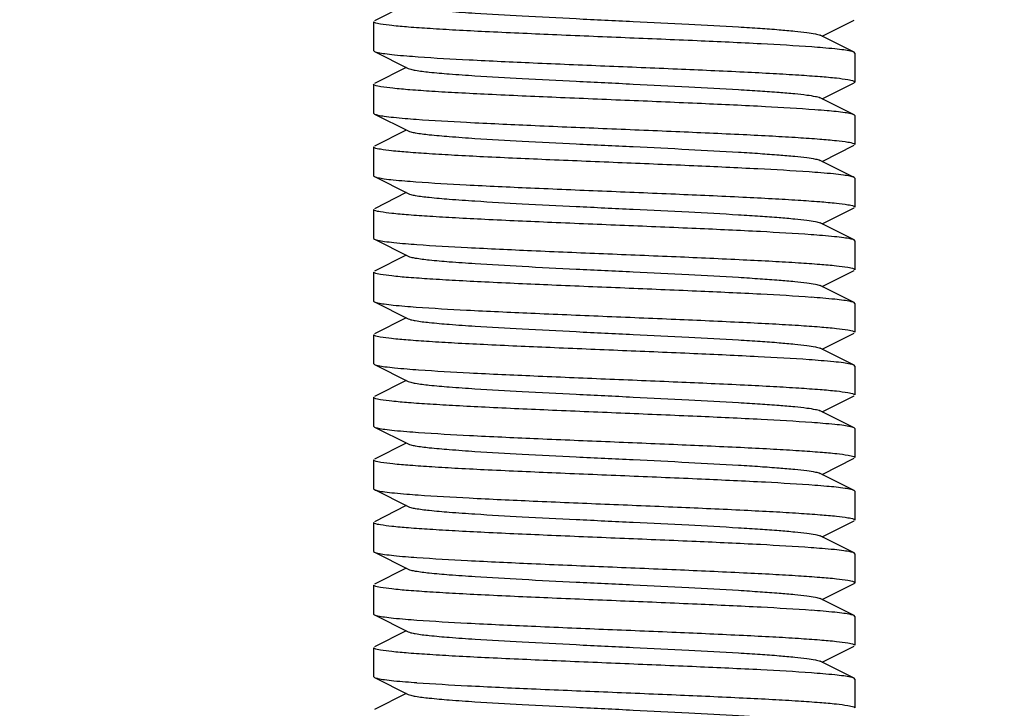
# Model space of a CAD drawing. Units: millimetres. Extents: x -5 to 3905, y -5 to 5405.
# Drawn here: x 2959 to 2980, y 3458 to 3473 of the extents above; entities that cross this region are included whole.
import ezdxf

# ---------------------------------------------------------------- set-up
doc = ezdxf.new("R2010")
doc.units = ezdxf.units.MM
doc.styles.add('ARIAL', font='arial.ttf')
doc.dimstyles.new('Diseño_PlanosFabricacion', dxfattribs={"dimtxt": 40, "dimasz": 45, "dimexe": 10, "dimexo": 10, "dimgap": 10, "dimtad": 1, "dimtih": 1, "dimtoh": 1, "dimdec": 0, "dimzin": 1, "dimdsep": 46, "dimtxsty": 'ARIAL', "dimcen": 15, "dimadec": 0, "dimazin": 0, "dimtp": 0.05, "dimtm": 0.05, "dimtfac": 1, "dimtdec": 0, "dimtofl": 0, "dimtmove": 0, "dimatfit": 3, "dimfxl": 0, "dimtolj": 1, "dimarcsym": 0})

# ---------------------------------------------------------------- blocks, each defined once
blk = doc.blocks.new('*D9')
at = {"color": 0, "lineweight": -2}
for p, q in [((3052.19, 3530.127), (2831.896, 3530.127)), ((2841.896, 3485.127), (2841.896, 3415.55)), ((2841.896, 3285.127), (2841.896, 3354.704)), ((2937.69, 3240.127), (2831.896, 3240.127))]:
    blk.add_line(p, q, dxfattribs=at)
at = {"color": 0}
for points in [[(2834.396, 3485.127), (2849.396, 3485.127), (2841.896, 3530.127)], [(2834.396, 3285.127), (2849.396, 3285.127), (2841.896, 3240.127)]]:
    blk.add_solid(points, dxfattribs=at)
at = {"layer": 'Defpoints', "color": 0}
for p in [(2841.896, 3530.127), (3062.19, 3530.127), (2947.69, 3240.127)]:
    blk.add_point(p, dxfattribs=at)
at = {"color": 0, "insert": (2841.896, 3385.127), "char_height": 40, "attachment_point": 5, "style": 'ARIAL'}
blk.add_mtext('\\A1;290 mm', dxfattribs=at)

msp = doc.modelspace()

# ---------------------------------------------------------------- linework, layer by layer
for p, q in [((2967.37, 3472.827), (2966.707, 3472.494)), ((2966.69, 3472.477), (2966.69, 3471.877)), ((2966.69, 3472.477), (2966.69, 3471.877)), ((2976.009, 3472.177), (2976.673, 3472.51)), ((2976.673, 3471.844), (2975.97, 3472.197)), ((2966.69, 3471.877), (2966.707, 3471.86)), ((2966.707, 3471.86), (2967.409, 3471.508)), ((2976.69, 3471.827), (2976.673, 3471.844)), ((2976.69, 3471.827), (2976.69, 3471.227)), ((2976.69, 3471.827), (2976.69, 3471.227)), ((2967.37, 3471.527), (2966.707, 3471.194)), ((2966.69, 3471.177), (2966.69, 3470.577)), ((2966.69, 3471.177), (2966.69, 3470.577)), ((2976.009, 3470.877), (2976.673, 3471.21)), ((2976.673, 3470.544), (2975.97, 3470.897)), ((2966.69, 3470.577), (2966.707, 3470.56)), ((2966.707, 3470.56), (2967.409, 3470.208)), ((2976.69, 3470.527), (2976.673, 3470.544)), ((2976.69, 3470.527), (2976.69, 3469.927)), ((2976.69, 3470.527), (2976.69, 3469.927)), ((2967.37, 3470.227), (2966.707, 3469.894)), ((2976.009, 3469.577), (2976.673, 3469.91)), ((2966.69, 3469.877), (2966.69, 3469.277)), ((2966.69, 3469.877), (2966.69, 3469.277)), ((2976.673, 3469.244), (2975.97, 3469.597)), ((2966.69, 3469.277), (2966.707, 3469.26)), ((2966.707, 3469.26), (2967.409, 3468.908)), ((2976.69, 3469.227), (2976.673, 3469.244)), ((2976.69, 3469.227), (2976.69, 3468.627)), ((2976.69, 3469.227), (2976.69, 3468.627)), ((2967.37, 3468.927), (2966.707, 3468.594)), ((2966.69, 3468.577), (2966.69, 3467.977)), ((2966.69, 3468.577), (2966.69, 3467.977)), ((2976.009, 3468.277), (2976.673, 3468.61)), ((2976.673, 3467.944), (2975.97, 3468.297)), ((2966.69, 3467.977), (2966.707, 3467.96)), ((2966.707, 3467.96), (2967.409, 3467.608)), ((2976.69, 3467.927), (2976.673, 3467.944)), ((2976.69, 3467.927), (2976.69, 3467.327)), ((2976.69, 3467.927), (2976.69, 3467.327)), ((2967.37, 3467.627), (2966.707, 3467.294)), ((2966.69, 3467.277), (2966.69, 3466.677)), ((2966.69, 3467.277), (2966.69, 3466.677)), ((2976.009, 3466.977), (2976.673, 3467.31)), ((2976.673, 3466.644), (2975.97, 3466.997)), ((2966.69, 3466.677), (2966.707, 3466.66)), ((2966.707, 3466.66), (2967.409, 3466.308)), ((2976.69, 3466.627), (2976.673, 3466.644)), ((2976.69, 3466.627), (2976.69, 3466.027)), ((2976.69, 3466.627), (2976.69, 3466.027)), ((2967.37, 3466.327), (2966.707, 3465.994)), ((2976.009, 3465.677), (2976.673, 3466.01)), ((2966.69, 3465.977), (2966.69, 3465.377)), ((2966.69, 3465.977), (2966.69, 3465.377)), ((2976.673, 3465.344), (2975.97, 3465.697)), ((2966.69, 3465.377), (2966.707, 3465.36)), ((2966.707, 3465.36), (2967.409, 3465.008)), ((2976.69, 3465.327), (2976.673, 3465.344)), ((2976.69, 3465.327), (2976.69, 3464.727)), ((2976.69, 3465.327), (2976.69, 3464.727)), ((2967.37, 3465.027), (2966.707, 3464.694)), ((2966.69, 3464.677), (2966.69, 3464.077)), ((2966.69, 3464.677), (2966.69, 3464.077)), ((2976.009, 3464.377), (2976.673, 3464.71)), ((2976.673, 3464.044), (2975.97, 3464.397)), ((2966.69, 3464.077), (2966.707, 3464.06)), ((2966.707, 3464.06), (2967.409, 3463.708)), ((2976.69, 3464.027), (2976.673, 3464.044)), ((2976.69, 3464.027), (2976.69, 3463.427)), ((2976.69, 3464.027), (2976.69, 3463.427)), ((2967.37, 3463.727), (2966.707, 3463.394)), ((2966.69, 3463.377), (2966.69, 3462.777)), ((2966.69, 3463.377), (2966.69, 3462.777)), ((2976.009, 3463.077), (2976.673, 3463.41)), ((2976.673, 3462.744), (2975.97, 3463.097)), ((2966.69, 3462.777), (2966.707, 3462.76)), ((2966.707, 3462.76), (2967.409, 3462.408)), ((2976.69, 3462.727), (2976.673, 3462.744)), ((2976.69, 3462.727), (2976.69, 3462.127)), ((2976.69, 3462.727), (2976.69, 3462.127)), ((2967.37, 3462.427), (2966.707, 3462.094)), ((2966.69, 3462.077), (2966.69, 3461.477)), ((2966.69, 3462.077), (2966.69, 3461.477)), ((2976.009, 3461.777), (2976.673, 3462.11)), ((2976.673, 3461.444), (2975.97, 3461.797)), ((2966.69, 3461.477), (2966.707, 3461.46)), ((2966.707, 3461.46), (2967.409, 3461.108)), ((2976.69, 3461.427), (2976.673, 3461.444)), ((2976.69, 3461.427), (2976.69, 3460.827)), ((2976.69, 3461.427), (2976.69, 3460.827)), ((2967.37, 3461.127), (2966.707, 3460.794)), ((2966.69, 3460.777), (2966.69, 3460.177)), ((2966.69, 3460.777), (2966.69, 3460.177)), ((2976.009, 3460.477), (2976.673, 3460.81)), ((2976.673, 3460.144), (2975.97, 3460.497)), ((2966.69, 3460.177), (2966.707, 3460.16)), ((2966.707, 3460.16), (2967.409, 3459.808)), ((2976.69, 3460.127), (2976.673, 3460.144)), ((2976.69, 3460.127), (2976.69, 3459.527)), ((2976.69, 3460.127), (2976.69, 3459.527)), ((2967.37, 3459.827), (2966.707, 3459.494)), ((2966.69, 3459.477), (2966.69, 3458.877)), ((2966.69, 3459.477), (2966.69, 3458.877)), ((2976.009, 3459.177), (2976.673, 3459.51)), ((2976.673, 3458.844), (2975.97, 3459.197)), ((2966.69, 3458.877), (2966.707, 3458.86)), ((2966.707, 3458.86), (2967.409, 3458.508)), ((2976.69, 3458.827), (2976.673, 3458.844)), ((2976.69, 3458.827), (2976.69, 3458.227)), ((2976.69, 3458.827), (2976.69, 3458.227)), ((2967.37, 3458.527), (2966.707, 3458.194))]:
    msp.add_line(p, q)
for centre, radius, start, end in [((3062.19, 3530.127), 142.5, 106.70316, 216.48608), ((3062.19, 3530.127), 87.5, 193.62648, 246.19062), ((3062.19, 3530.127), 89, 197.13921, 244.09714), ((2974.282, 3450.892), 21.115, 85.256, 85.8864), ((2969.202, 3494.15), 22.456, 265.3458, 265.9545), ((2974.543, 3452.864), 17.833, 84.9522, 85.7567), ((2969.079, 3491.281), 20.883, 265.2403, 265.8732), ((2974.117, 3446.166), 23.248, 85.3914, 85.9978), ((2969.051, 3489.625), 20.525, 265.2132, 265.8557), ((2974.241, 3446.472), 21.637, 85.2931, 85.9119), ((2969.119, 3489.184), 21.388, 265.2742, 265.9017), ((2974.269, 3445.537), 21.271, 85.2617, 85.9019), ((2969.067, 3487.226), 20.728, 265.2255, 265.87), ((2974.134, 3442.483), 23.03, 85.3743, 85.9931), ((2969.228, 3487.987), 22.794, 265.3656, 265.9732), ((2969.215, 3486.519), 22.626, 265.3487, 265.9743), ((2974.283, 3443.105), 21.102, 85.2551, 85.8857), ((2974.544, 3445.086), 17.811, 84.9504, 85.755), ((2969.203, 3485.069), 22.476, 265.347, 265.9556), ((2974.231, 3439.842), 21.767, 85.3024, 85.9179), ((2969.114, 3482.62), 21.323, 265.2701, 265.8978), ((2969.108, 3481.238), 21.241, 265.2623, 265.8965), ((2974.288, 3439.276), 21.032, 85.2467, 85.8868), ((2974.268, 3437.718), 21.29, 85.2629, 85.903), ((2969.12, 3480.095), 21.398, 265.2749, 265.9022)]:
    msp.add_arc(centre, radius, start, end)
for points, knots in [([(2967.409, 3472.808), (2967.427, 3472.799), (2967.477, 3472.785), (2967.622, 3472.756), (2967.889, 3472.725), (2968.302, 3472.689), (2968.946, 3472.644), (2969.825, 3472.594), (2970.921, 3472.539), (2972.075, 3472.484), (2973.2, 3472.429), (2974.08, 3472.382), (2974.705, 3472.342), (2975.094, 3472.314), (2975.417, 3472.286), (2975.67, 3472.26), (2975.846, 3472.232), (2975.939, 3472.212), (2975.97, 3472.197)], [0, 0, 0, 0, 0.0069, 0.017839, 0.05166, 0.100571, 0.162951, 0.277096, 0.408135, 0.54614, 0.680649, 0.801467, 0.853816, 0.899451, 0.937486, 0.967234, 0.98816, 1, 1, 1, 1]), ([(2966.709, 3472.459), (2966.706, 3472.461), (2966.698, 3472.465), (2966.69, 3472.472), (2966.69, 3472.477)], [0, 0, 0, 0, 0.354617, 1, 1, 1, 1]), ([(2975.796, 3471.953), (2975.447, 3471.978), (2974.653, 3472.023), (2973.36, 3472.083), (2971.913, 3472.143), (2970.445, 3472.204), (2969.271, 3472.256), (2968.423, 3472.299), (2967.893, 3472.33), (2967.451, 3472.361), (2967.106, 3472.39), (2966.871, 3472.421), (2966.748, 3472.441), (2966.709, 3472.459)], [0, 0, 0, 0, 0.11547, 0.262052, 0.426215, 0.592749, 0.746172, 0.813446, 0.872292, 0.921354, 0.959493, 0.985875, 1, 1, 1, 1]), ([(2976.673, 3471.844), (2976.649, 3471.856), (2976.579, 3471.872), (2976.446, 3471.894), (2976.255, 3471.915), (2976.11, 3471.928), (2976.028, 3471.935)], [0, 0, 0, 0, 0.119942, 0.327641, 0.622099, 1, 1, 1, 1]), ([(2966.707, 3471.86), (2966.731, 3471.848), (2966.804, 3471.832), (2966.943, 3471.81), (2967.142, 3471.788), (2967.294, 3471.774), (2967.379, 3471.767)], [0, 0, 0, 0, 0.119003, 0.326498, 0.621347, 1, 1, 1, 1]), ([(2967.617, 3471.749), (2967.969, 3471.724), (2968.766, 3471.68), (2970.06, 3471.62), (2971.503, 3471.56), (2972.963, 3471.5), (2974.13, 3471.448), (2974.97, 3471.405), (2975.497, 3471.374), (2975.935, 3471.343), (2976.277, 3471.315), (2976.51, 3471.283), (2976.632, 3471.264), (2976.671, 3471.245)], [0, 0, 0, 0, 0.116706, 0.263938, 0.4282, 0.594418, 0.747326, 0.814325, 0.872907, 0.921736, 0.959685, 0.985936, 1, 1, 1, 1]), ([(2967.409, 3471.508), (2967.427, 3471.499), (2967.477, 3471.485), (2967.622, 3471.456), (2967.889, 3471.425), (2968.302, 3471.389), (2968.946, 3471.344), (2969.825, 3471.294), (2970.921, 3471.239), (2972.075, 3471.184), (2973.2, 3471.129), (2974.08, 3471.082), (2974.705, 3471.042), (2975.094, 3471.014), (2975.417, 3470.986), (2975.67, 3470.96), (2975.846, 3470.932), (2975.939, 3470.912), (2975.97, 3470.897)], [0, 0, 0, 0, 0.00689, 0.01783, 0.051654, 0.100569, 0.162942, 0.277091, 0.408133, 0.54614, 0.680649, 0.801465, 0.853822, 0.899448, 0.937494, 0.967232, 0.988168, 1, 1, 1, 1]), ([(2966.713, 3471.158), (2966.709, 3471.159), (2966.7, 3471.163), (2966.69, 3471.171), (2966.69, 3471.177)], [0, 0, 0, 0, 0.362333, 1, 1, 1, 1]), ([(2975.862, 3470.648), (2975.519, 3470.674), (2974.733, 3470.719), (2973.449, 3470.779), (2971.999, 3470.84), (2970.52, 3470.901), (2969.332, 3470.953), (2968.473, 3470.996), (2967.932, 3471.027), (2967.48, 3471.059), (2967.126, 3471.088), (2966.882, 3471.119), (2966.754, 3471.14), (2966.713, 3471.158)], [0, 0, 0, 0, 0.11267, 0.257477, 0.420888, 0.587558, 0.74186, 0.809769, 0.869329, 0.91916, 0.958068, 0.985196, 1, 1, 1, 1]), ([(2976.671, 3471.245), (2976.673, 3471.244), (2976.681, 3471.24), (2976.69, 3471.233), (2976.69, 3471.227)], [0, 0, 0, 0, 0.354408, 1, 1, 1, 1]), ([(2976.69, 3471.227), (2976.69, 3471.222), (2976.682, 3471.215), (2976.675, 3471.212), (2976.673, 3471.21)], [0, 0, 0, 0, 0.650514, 1, 1, 1, 1]), ([(2966.707, 3470.56), (2966.73, 3470.549), (2966.8, 3470.533), (2966.932, 3470.511), (2967.121, 3470.49), (2967.265, 3470.477), (2967.347, 3470.47)], [0, 0, 0, 0, 0.120103, 0.327841, 0.622233, 1, 1, 1, 1]), ([(2976.672, 3470.544), (2976.652, 3470.555), (2976.59, 3470.57), (2976.404, 3470.602), (2976.238, 3470.617), (2976.112, 3470.628)], [0, 0, 0, 0, 0.123149, 0.331489, 1, 1, 1, 1]), ([(2967.577, 3470.452), (2967.926, 3470.427), (2968.719, 3470.382), (2970.012, 3470.322), (2971.46, 3470.262), (2972.93, 3470.201), (2974.105, 3470.149), (2974.954, 3470.106), (2975.485, 3470.075), (2975.928, 3470.044), (2976.273, 3470.015), (2976.508, 3469.984), (2976.632, 3469.964), (2976.671, 3469.945)], [0, 0, 0, 0, 0.115243, 0.261718, 0.425885, 0.592489, 0.746011, 0.813333, 0.872223, 0.921322, 0.959485, 0.985879, 1, 1, 1, 1]), ([(2967.41, 3470.208), (2967.427, 3470.199), (2967.477, 3470.185), (2967.622, 3470.156), (2967.889, 3470.125), (2968.302, 3470.089), (2968.946, 3470.044), (2969.825, 3469.994), (2970.921, 3469.939), (2972.075, 3469.884), (2973.2, 3469.829), (2974.08, 3469.782), (2974.705, 3469.742), (2975.094, 3469.714), (2975.417, 3469.686), (2975.67, 3469.66), (2975.846, 3469.632), (2975.94, 3469.612), (2975.97, 3469.597)], [0, 0, 0, 0, 0.00689, 0.017821, 0.051656, 0.100564, 0.162938, 0.27709, 0.408132, 0.546137, 0.680644, 0.801459, 0.853823, 0.899443, 0.937492, 0.96723, 0.988161, 1, 1, 1, 1]), ([(2976.671, 3469.945), (2976.673, 3469.944), (2976.681, 3469.94), (2976.69, 3469.933), (2976.69, 3469.927)], [0, 0, 0, 0, 0.35445, 1, 1, 1, 1]), ([(2966.709, 3469.859), (2966.706, 3469.861), (2966.698, 3469.865), (2966.69, 3469.872), (2966.69, 3469.877)], [0, 0, 0, 0, 0.353912, 1, 1, 1, 1]), ([(2975.74, 3469.357), (2975.386, 3469.382), (2974.587, 3469.426), (2973.293, 3469.486), (2971.852, 3469.546), (2970.397, 3469.606), (2969.235, 3469.657), (2968.399, 3469.7), (2967.875, 3469.731), (2967.439, 3469.762), (2967.1, 3469.79), (2966.868, 3469.822), (2966.747, 3469.841), (2966.709, 3469.859)], [0, 0, 0, 0, 0.117514, 0.265171, 0.429524, 0.595574, 0.748164, 0.814978, 0.87338, 0.922045, 0.959854, 0.986, 1, 1, 1, 1]), ([(2976.673, 3469.244), (2976.648, 3469.257), (2976.573, 3469.273), (2976.432, 3469.296), (2976.228, 3469.318), (2976.073, 3469.332), (2975.985, 3469.339)], [0, 0, 0, 0, 0.118525, 0.325913, 0.620953, 1, 1, 1, 1]), ([(2966.707, 3469.26), (2966.73, 3469.249), (2966.799, 3469.233), (2966.929, 3469.212), (2967.116, 3469.191), (2967.258, 3469.178), (2967.339, 3469.171)], [0, 0, 0, 0, 0.120386, 0.328184, 0.622456, 1, 1, 1, 1]), ([(2967.568, 3469.153), (2967.917, 3469.127), (2968.71, 3469.083), (2970.002, 3469.023), (2971.451, 3468.962), (2972.922, 3468.902), (2974.1, 3468.85), (2974.95, 3468.806), (2975.483, 3468.775), (2975.926, 3468.744), (2976.272, 3468.715), (2976.508, 3468.684), (2976.632, 3468.664), (2976.671, 3468.645)], [0, 0, 0, 0, 0.114939, 0.261271, 0.425412, 0.592057, 0.745698, 0.813104, 0.872074, 0.921249, 0.959461, 0.98588, 1, 1, 1, 1]), ([(2967.409, 3468.908), (2967.427, 3468.899), (2967.477, 3468.885), (2967.622, 3468.856), (2967.889, 3468.825), (2968.302, 3468.789), (2968.946, 3468.744), (2969.825, 3468.694), (2970.921, 3468.639), (2972.075, 3468.584), (2973.2, 3468.529), (2974.08, 3468.482), (2974.705, 3468.442), (2975.094, 3468.414), (2975.417, 3468.386), (2975.67, 3468.36), (2975.846, 3468.332), (2975.94, 3468.313), (2975.97, 3468.297)], [0, 0, 0, 0, 0.006898, 0.017822, 0.051662, 0.100561, 0.162944, 0.277093, 0.408132, 0.546134, 0.680639, 0.801455, 0.853815, 0.899441, 0.937481, 0.967229, 0.988149, 1, 1, 1, 1]), ([(2966.709, 3468.559), (2966.706, 3468.561), (2966.698, 3468.565), (2966.69, 3468.572), (2966.69, 3468.577)], [0, 0, 0, 0, 0.353909, 1, 1, 1, 1]), ([(2975.784, 3468.054), (2975.433, 3468.079), (2974.637, 3468.124), (2973.344, 3468.184), (2971.898, 3468.244), (2970.433, 3468.304), (2969.261, 3468.356), (2968.416, 3468.399), (2967.887, 3468.43), (2967.447, 3468.461), (2967.104, 3468.49), (2966.87, 3468.521), (2966.747, 3468.541), (2966.709, 3468.559)], [0, 0, 0, 0, 0.11596, 0.262838, 0.427101, 0.59354, 0.746766, 0.813931, 0.872665, 0.921617, 0.959651, 0.985944, 1, 1, 1, 1]), ([(2976.671, 3468.645), (2976.673, 3468.644), (2976.681, 3468.64), (2976.69, 3468.633), (2976.69, 3468.627)], [0, 0, 0, 0, 0.354268, 1, 1, 1, 1]), ([(2966.707, 3467.96), (2966.73, 3467.949), (2966.801, 3467.933), (2966.935, 3467.911), (2967.128, 3467.889), (2967.274, 3467.876), (2967.357, 3467.869)], [0, 0, 0, 0, 0.119755, 0.327411, 0.621944, 1, 1, 1, 1]), ([(2967.59, 3467.851), (2967.94, 3467.826), (2968.735, 3467.781), (2970.027, 3467.721), (2971.473, 3467.661), (2972.939, 3467.601), (2974.111, 3467.549), (2974.957, 3467.506), (2975.487, 3467.475), (2975.928, 3467.444), (2976.272, 3467.415), (2976.508, 3467.384), (2976.631, 3467.364), (2976.67, 3467.346)], [0, 0, 0, 0, 0.115701, 0.262376, 0.426495, 0.59289, 0.746185, 0.813409, 0.872219, 0.921268, 0.959413, 0.985825, 1, 1, 1, 1]), ([(2976.673, 3467.944), (2976.649, 3467.956), (2976.577, 3467.972), (2976.442, 3467.994), (2976.248, 3468.016), (2976.1, 3468.029), (2976.016, 3468.036)], [0, 0, 0, 0, 0.119553, 0.327169, 0.62179, 1, 1, 1, 1]), ([(2967.409, 3467.608), (2967.427, 3467.599), (2967.477, 3467.585), (2967.622, 3467.556), (2967.889, 3467.525), (2968.302, 3467.489), (2968.946, 3467.444), (2969.825, 3467.394), (2970.921, 3467.339), (2972.075, 3467.284), (2973.2, 3467.229), (2974.08, 3467.182), (2974.705, 3467.142), (2975.094, 3467.114), (2975.417, 3467.086), (2975.67, 3467.06), (2975.846, 3467.032), (2975.94, 3467.012), (2975.97, 3466.997)], [0, 0, 0, 0, 0.006905, 0.017834, 0.051665, 0.100565, 0.162952, 0.277097, 0.408134, 0.546136, 0.680642, 0.80146, 0.853812, 0.899447, 0.937478, 0.967234, 0.988149, 1, 1, 1, 1]), ([(2966.708, 3467.26), (2966.705, 3467.261), (2966.698, 3467.265), (2966.69, 3467.272), (2966.69, 3467.277)], [0, 0, 0, 0, 0.353327, 1, 1, 1, 1]), ([(2975.789, 3466.753), (2975.439, 3466.779), (2974.644, 3466.824), (2973.351, 3466.883), (2971.903, 3466.944), (2970.436, 3467.004), (2969.264, 3467.056), (2968.418, 3467.099), (2967.888, 3467.13), (2967.447, 3467.161), (2967.104, 3467.19), (2966.87, 3467.222), (2966.747, 3467.241), (2966.708, 3467.26)], [0, 0, 0, 0, 0.11579, 0.262596, 0.426854, 0.593358, 0.746693, 0.813906, 0.87268, 0.921661, 0.959701, 0.985978, 1, 1, 1, 1]), ([(2976.67, 3467.346), (2976.673, 3467.344), (2976.681, 3467.34), (2976.69, 3467.333), (2976.69, 3467.327)], [0, 0, 0, 0, 0.355438, 1, 1, 1, 1]), ([(2966.707, 3466.66), (2966.73, 3466.649), (2966.799, 3466.633), (2966.93, 3466.611), (2967.118, 3466.59), (2967.261, 3466.577), (2967.342, 3466.571)], [0, 0, 0, 0, 0.120259, 0.328025, 0.622345, 1, 1, 1, 1]), ([(2976.673, 3466.644), (2976.649, 3466.656), (2976.578, 3466.672), (2976.445, 3466.694), (2976.254, 3466.715), (2976.108, 3466.728), (2976.026, 3466.735)], [0, 0, 0, 0, 0.119882, 0.327562, 0.622034, 1, 1, 1, 1]), ([(2967.575, 3466.552), (2967.924, 3466.527), (2968.718, 3466.482), (2970.01, 3466.422), (2971.459, 3466.362), (2972.93, 3466.301), (2974.106, 3466.249), (2974.955, 3466.206), (2975.487, 3466.175), (2975.929, 3466.144), (2976.274, 3466.115), (2976.509, 3466.083), (2976.632, 3466.064), (2976.671, 3466.045)], [0, 0, 0, 0, 0.11522, 0.261726, 0.425934, 0.592556, 0.746114, 0.813458, 0.872359, 0.921459, 0.959597, 0.985944, 1, 1, 1, 1]), ([(2967.409, 3466.308), (2967.427, 3466.299), (2967.477, 3466.285), (2967.622, 3466.256), (2967.889, 3466.225), (2968.302, 3466.189), (2968.946, 3466.144), (2969.825, 3466.094), (2970.921, 3466.039), (2972.075, 3465.984), (2973.2, 3465.929), (2974.08, 3465.882), (2974.705, 3465.842), (2975.094, 3465.814), (2975.417, 3465.786), (2975.67, 3465.76), (2975.846, 3465.732), (2975.939, 3465.712), (2975.97, 3465.697)], [0, 0, 0, 0, 0.0069, 0.017839, 0.05166, 0.100571, 0.162951, 0.277096, 0.408135, 0.54614, 0.680649, 0.801467, 0.853816, 0.899451, 0.937486, 0.967235, 0.98816, 1, 1, 1, 1]), ([(2976.671, 3466.045), (2976.674, 3466.044), (2976.681, 3466.04), (2976.69, 3466.033), (2976.69, 3466.027)], [0, 0, 0, 0, 0.353508, 1, 1, 1, 1]), ([(2966.708, 3465.96), (2966.706, 3465.961), (2966.698, 3465.965), (2966.69, 3465.972), (2966.69, 3465.977)], [0, 0, 0, 0, 0.353586, 1, 1, 1, 1]), ([(2975.743, 3465.457), (2975.389, 3465.482), (2974.591, 3465.526), (2973.296, 3465.586), (2971.855, 3465.646), (2970.399, 3465.706), (2969.236, 3465.757), (2968.399, 3465.8), (2967.875, 3465.831), (2967.439, 3465.862), (2967.1, 3465.89), (2966.868, 3465.922), (2966.746, 3465.941), (2966.708, 3465.96)], [0, 0, 0, 0, 0.117435, 0.265051, 0.429415, 0.595525, 0.748163, 0.814994, 0.873408, 0.922075, 0.959883, 0.986019, 1, 1, 1, 1]), ([(2976.673, 3465.344), (2976.648, 3465.357), (2976.574, 3465.373), (2976.434, 3465.395), (2976.232, 3465.417), (2976.078, 3465.431), (2975.991, 3465.438)], [0, 0, 0, 0, 0.118694, 0.326119, 0.621083, 1, 1, 1, 1]), ([(2966.707, 3465.36), (2966.731, 3465.348), (2966.805, 3465.332), (2966.945, 3465.309), (2967.146, 3465.288), (2967.299, 3465.274), (2967.386, 3465.267)], [0, 0, 0, 0, 0.118796, 0.326244, 0.621176, 1, 1, 1, 1]), ([(2967.627, 3465.249), (2967.98, 3465.224), (2968.777, 3465.179), (2970.071, 3465.12), (2971.513, 3465.06), (2972.971, 3465), (2974.136, 3464.948), (2974.975, 3464.905), (2975.5, 3464.874), (2975.937, 3464.843), (2976.278, 3464.815), (2976.51, 3464.783), (2976.632, 3464.764), (2976.671, 3464.745)], [0, 0, 0, 0, 0.117053, 0.26447, 0.428774, 0.59492, 0.747694, 0.814613, 0.873117, 0.921874, 0.959761, 0.985965, 1, 1, 1, 1]), ([(2967.409, 3465.008), (2967.427, 3464.999), (2967.477, 3464.985), (2967.622, 3464.956), (2967.889, 3464.925), (2968.302, 3464.889), (2968.946, 3464.844), (2969.825, 3464.794), (2970.921, 3464.739), (2972.075, 3464.684), (2973.2, 3464.629), (2974.08, 3464.582), (2974.705, 3464.542), (2975.094, 3464.514), (2975.417, 3464.486), (2975.67, 3464.46), (2975.846, 3464.432), (2975.939, 3464.412), (2975.97, 3464.397)], [0, 0, 0, 0, 0.00689, 0.01783, 0.051654, 0.100569, 0.162942, 0.277091, 0.408133, 0.54614, 0.680649, 0.801465, 0.853822, 0.899448, 0.937494, 0.967232, 0.988168, 1, 1, 1, 1]), ([(2966.709, 3464.659), (2966.706, 3464.661), (2966.698, 3464.665), (2966.69, 3464.672), (2966.69, 3464.677)], [0, 0, 0, 0, 0.354617, 1, 1, 1, 1]), ([(2975.797, 3464.153), (2975.447, 3464.178), (2974.653, 3464.223), (2973.361, 3464.283), (2971.913, 3464.343), (2970.445, 3464.404), (2969.271, 3464.456), (2968.424, 3464.499), (2967.893, 3464.53), (2967.451, 3464.561), (2967.106, 3464.59), (2966.871, 3464.621), (2966.748, 3464.641), (2966.709, 3464.659)], [0, 0, 0, 0, 0.115457, 0.262033, 0.426196, 0.592732, 0.746161, 0.813437, 0.872286, 0.921351, 0.959491, 0.985875, 1, 1, 1, 1]), ([(2976.671, 3464.745), (2976.674, 3464.744), (2976.681, 3464.74), (2976.69, 3464.733), (2976.69, 3464.727)], [0, 0, 0, 0, 0.354168, 1, 1, 1, 1]), ([(2966.707, 3464.06), (2966.731, 3464.048), (2966.804, 3464.032), (2966.943, 3464.01), (2967.142, 3463.988), (2967.294, 3463.974), (2967.38, 3463.967)], [0, 0, 0, 0, 0.118959, 0.326442, 0.621294, 1, 1, 1, 1]), ([(2976.673, 3464.044), (2976.649, 3464.056), (2976.579, 3464.072), (2976.446, 3464.094), (2976.255, 3464.115), (2976.11, 3464.128), (2976.028, 3464.135)], [0, 0, 0, 0, 0.11995, 0.327652, 0.622106, 1, 1, 1, 1]), ([(2967.626, 3463.949), (2967.979, 3463.924), (2968.777, 3463.879), (2970.072, 3463.82), (2971.515, 3463.76), (2972.974, 3463.699), (2974.139, 3463.648), (2974.978, 3463.605), (2975.503, 3463.574), (2975.94, 3463.543), (2976.28, 3463.514), (2976.511, 3463.483), (2976.633, 3463.463), (2976.671, 3463.445)], [0, 0, 0, 0, 0.117113, 0.264597, 0.428966, 0.59518, 0.747975, 0.814886, 0.873368, 0.922087, 0.959918, 0.986049, 1, 1, 1, 1]), ([(2967.41, 3463.708), (2967.427, 3463.699), (2967.477, 3463.685), (2967.622, 3463.656), (2967.889, 3463.625), (2968.302, 3463.589), (2968.946, 3463.544), (2969.825, 3463.494), (2970.921, 3463.439), (2972.075, 3463.384), (2973.2, 3463.329), (2974.08, 3463.282), (2974.705, 3463.242), (2975.094, 3463.214), (2975.417, 3463.186), (2975.67, 3463.16), (2975.846, 3463.132), (2975.94, 3463.112), (2975.97, 3463.097)], [0, 0, 0, 0, 0.00689, 0.017821, 0.051656, 0.100564, 0.162938, 0.277089, 0.408132, 0.546137, 0.680644, 0.801459, 0.853823, 0.899443, 0.937492, 0.96723, 0.988161, 1, 1, 1, 1]), ([(2966.713, 3463.358), (2966.709, 3463.359), (2966.7, 3463.363), (2966.69, 3463.371), (2966.69, 3463.377)], [0, 0, 0, 0, 0.362348, 1, 1, 1, 1]), ([(2975.863, 3462.848), (2975.52, 3462.874), (2974.734, 3462.919), (2973.449, 3462.979), (2971.999, 3463.04), (2970.52, 3463.101), (2969.333, 3463.153), (2968.473, 3463.196), (2967.932, 3463.227), (2967.48, 3463.259), (2967.126, 3463.288), (2966.882, 3463.319), (2966.754, 3463.34), (2966.713, 3463.358)], [0, 0, 0, 0, 0.112641, 0.257433, 0.42084, 0.587516, 0.741829, 0.809745, 0.869311, 0.919149, 0.958062, 0.985194, 1, 1, 1, 1]), ([(2976.671, 3463.445), (2976.674, 3463.444), (2976.681, 3463.44), (2976.69, 3463.433), (2976.69, 3463.427)], [0, 0, 0, 0, 0.352994, 1, 1, 1, 1]), ([(2966.707, 3462.76), (2966.731, 3462.748), (2966.804, 3462.732), (2966.943, 3462.71), (2967.142, 3462.688), (2967.294, 3462.674), (2967.38, 3462.667)], [0, 0, 0, 0, 0.118991, 0.326483, 0.621337, 1, 1, 1, 1]), ([(2976.672, 3462.744), (2976.652, 3462.755), (2976.59, 3462.77), (2976.404, 3462.802), (2976.238, 3462.817), (2976.112, 3462.828)], [0, 0, 0, 0, 0.123168, 0.331513, 1, 1, 1, 1]), ([(2967.618, 3462.649), (2967.97, 3462.624), (2968.767, 3462.58), (2970.06, 3462.52), (2971.503, 3462.46), (2972.964, 3462.4), (2974.13, 3462.348), (2974.971, 3462.305), (2975.497, 3462.274), (2975.935, 3462.243), (2976.277, 3462.215), (2976.51, 3462.183), (2976.632, 3462.164), (2976.671, 3462.145)], [0, 0, 0, 0, 0.116726, 0.263968, 0.428232, 0.594446, 0.747346, 0.814341, 0.872919, 0.921744, 0.959689, 0.985938, 1, 1, 1, 1]), ([(2967.409, 3462.408), (2967.427, 3462.399), (2967.477, 3462.385), (2967.622, 3462.356), (2967.889, 3462.325), (2968.302, 3462.289), (2968.946, 3462.244), (2969.825, 3462.194), (2970.921, 3462.139), (2972.075, 3462.084), (2973.2, 3462.029), (2974.08, 3461.982), (2974.705, 3461.942), (2975.094, 3461.914), (2975.417, 3461.886), (2975.67, 3461.86), (2975.846, 3461.832), (2975.94, 3461.813), (2975.97, 3461.797)], [0, 0, 0, 0, 0.006898, 0.017822, 0.051662, 0.100561, 0.162944, 0.277093, 0.408132, 0.546134, 0.680639, 0.801455, 0.853815, 0.899441, 0.937481, 0.967229, 0.988149, 1, 1, 1, 1]), ([(2976.671, 3462.145), (2976.673, 3462.144), (2976.681, 3462.14), (2976.69, 3462.133), (2976.69, 3462.127)], [0, 0, 0, 0, 0.354394, 1, 1, 1, 1]), ([(2966.709, 3462.059), (2966.706, 3462.061), (2966.698, 3462.065), (2966.69, 3462.072), (2966.69, 3462.077)], [0, 0, 0, 0, 0.353891, 1, 1, 1, 1]), ([(2975.78, 3461.554), (2975.43, 3461.579), (2974.634, 3461.624), (2973.341, 3461.684), (2971.895, 3461.744), (2970.43, 3461.804), (2969.259, 3461.856), (2968.415, 3461.9), (2967.886, 3461.93), (2967.446, 3461.961), (2967.104, 3461.99), (2966.87, 3462.022), (2966.747, 3462.041), (2966.709, 3462.059)], [0, 0, 0, 0, 0.116069, 0.263001, 0.427276, 0.593698, 0.746876, 0.814014, 0.872723, 0.921653, 0.959669, 0.985949, 1, 1, 1, 1]), ([(2976.673, 3461.444), (2976.649, 3461.456), (2976.577, 3461.472), (2976.441, 3461.494), (2976.246, 3461.516), (2976.097, 3461.529), (2976.014, 3461.536)], [0, 0, 0, 0, 0.119454, 0.32705, 0.621713, 1, 1, 1, 1]), ([(2966.707, 3461.46), (2966.73, 3461.449), (2966.801, 3461.433), (2966.935, 3461.411), (2967.127, 3461.39), (2967.273, 3461.376), (2967.356, 3461.369)], [0, 0, 0, 0, 0.119793, 0.327461, 0.621979, 1, 1, 1, 1]), ([(2967.589, 3461.351), (2967.939, 3461.326), (2968.733, 3461.281), (2970.026, 3461.221), (2971.473, 3461.161), (2972.94, 3461.101), (2974.113, 3461.049), (2974.96, 3461.006), (2975.49, 3460.975), (2975.931, 3460.944), (2976.274, 3460.915), (2976.509, 3460.883), (2976.632, 3460.864), (2976.671, 3460.845)], [0, 0, 0, 0, 0.115699, 0.262428, 0.426632, 0.593135, 0.746485, 0.813713, 0.872508, 0.921518, 0.959598, 0.985924, 1, 1, 1, 1]), ([(2967.409, 3461.108), (2967.427, 3461.099), (2967.477, 3461.085), (2967.622, 3461.056), (2967.889, 3461.025), (2968.302, 3460.989), (2968.946, 3460.944), (2969.825, 3460.894), (2970.921, 3460.839), (2972.075, 3460.784), (2973.2, 3460.729), (2974.08, 3460.682), (2974.705, 3460.642), (2975.094, 3460.614), (2975.417, 3460.586), (2975.67, 3460.56), (2975.846, 3460.532), (2975.94, 3460.512), (2975.97, 3460.497)], [0, 0, 0, 0, 0.006905, 0.017834, 0.051665, 0.100565, 0.162952, 0.277097, 0.408134, 0.546136, 0.680642, 0.80146, 0.853812, 0.899446, 0.937477, 0.967233, 0.988149, 1, 1, 1, 1]), ([(2966.708, 3460.76), (2966.705, 3460.761), (2966.698, 3460.765), (2966.69, 3460.772), (2966.69, 3460.777)], [0, 0, 0, 0, 0.353133, 1, 1, 1, 1]), ([(2975.797, 3460.253), (2975.447, 3460.278), (2974.652, 3460.323), (2973.359, 3460.383), (2971.911, 3460.443), (2970.442, 3460.504), (2969.267, 3460.556), (2968.42, 3460.599), (2967.889, 3460.63), (2967.448, 3460.661), (2967.104, 3460.69), (2966.87, 3460.722), (2966.747, 3460.741), (2966.708, 3460.76)], [0, 0, 0, 0, 0.115536, 0.262222, 0.426478, 0.59305, 0.746494, 0.813766, 0.872593, 0.921619, 0.95969, 0.985982, 1, 1, 1, 1]), ([(2976.671, 3460.845), (2976.674, 3460.844), (2976.681, 3460.84), (2976.69, 3460.833), (2976.69, 3460.827)], [0, 0, 0, 0, 0.354061, 1, 1, 1, 1]), ([(2976.69, 3460.827), (2976.69, 3460.822), (2976.682, 3460.815), (2976.675, 3460.812), (2976.673, 3460.81)], [0, 0, 0, 0, 0.650558, 1, 1, 1, 1]), ([(2966.707, 3460.16), (2966.73, 3460.149), (2966.801, 3460.133), (2966.934, 3460.111), (2967.125, 3460.09), (2967.271, 3460.076), (2967.353, 3460.07)], [0, 0, 0, 0, 0.119881, 0.327562, 0.622039, 1, 1, 1, 1]), ([(2976.673, 3460.144), (2976.649, 3460.156), (2976.579, 3460.172), (2976.447, 3460.194), (2976.257, 3460.215), (2976.112, 3460.228), (2976.031, 3460.235)], [0, 0, 0, 0, 0.12004, 0.327756, 0.622165, 1, 1, 1, 1]), ([(2967.588, 3460.051), (2967.938, 3460.026), (2968.732, 3459.981), (2970.025, 3459.922), (2971.472, 3459.861), (2972.94, 3459.801), (2974.113, 3459.749), (2974.959, 3459.706), (2975.489, 3459.675), (2975.931, 3459.644), (2976.274, 3459.615), (2976.509, 3459.583), (2976.632, 3459.564), (2976.671, 3459.545)], [0, 0, 0, 0, 0.115668, 0.26239, 0.426615, 0.593109, 0.74646, 0.813695, 0.872496, 0.921509, 0.959594, 0.985923, 1, 1, 1, 1]), ([(2967.409, 3459.808), (2967.427, 3459.799), (2967.477, 3459.785), (2967.622, 3459.756), (2967.889, 3459.725), (2968.302, 3459.689), (2968.946, 3459.644), (2969.825, 3459.594), (2970.921, 3459.539), (2972.075, 3459.484), (2973.2, 3459.429), (2974.08, 3459.382), (2974.705, 3459.342), (2975.094, 3459.314), (2975.417, 3459.286), (2975.67, 3459.26), (2975.846, 3459.232), (2975.939, 3459.212), (2975.97, 3459.197)], [0, 0, 0, 0, 0.0069, 0.017839, 0.05166, 0.100571, 0.162951, 0.277096, 0.408135, 0.54614, 0.680649, 0.801467, 0.853816, 0.899451, 0.937486, 0.967235, 0.98816, 1, 1, 1, 1]), ([(2966.708, 3459.46), (2966.705, 3459.461), (2966.698, 3459.465), (2966.69, 3459.472), (2966.69, 3459.477)], [0, 0, 0, 0, 0.353338, 1, 1, 1, 1]), ([(2975.789, 3458.954), (2975.439, 3458.979), (2974.643, 3459.024), (2973.35, 3459.083), (2971.903, 3459.144), (2970.436, 3459.204), (2969.263, 3459.256), (2968.417, 3459.299), (2967.887, 3459.33), (2967.447, 3459.361), (2967.103, 3459.39), (2966.87, 3459.422), (2966.747, 3459.441), (2966.708, 3459.46)], [0, 0, 0, 0, 0.115809, 0.262625, 0.426884, 0.593383, 0.746709, 0.813918, 0.872687, 0.921665, 0.959703, 0.985978, 1, 1, 1, 1]), ([(2976.671, 3459.545), (2976.674, 3459.544), (2976.681, 3459.54), (2976.69, 3459.533), (2976.69, 3459.527)], [0, 0, 0, 0, 0.354046, 1, 1, 1, 1]), ([(2966.707, 3458.86), (2966.73, 3458.849), (2966.801, 3458.833), (2966.935, 3458.811), (2967.128, 3458.789), (2967.274, 3458.776), (2967.357, 3458.769)], [0, 0, 0, 0, 0.119748, 0.327402, 0.621938, 1, 1, 1, 1]), ([(2976.673, 3458.844), (2976.649, 3458.856), (2976.578, 3458.872), (2976.445, 3458.894), (2976.254, 3458.915), (2976.108, 3458.928), (2976.026, 3458.935)], [0, 0, 0, 0, 0.119868, 0.327546, 0.622023, 1, 1, 1, 1]), ([(2967.591, 3458.751), (2967.941, 3458.726), (2968.735, 3458.681), (2970.027, 3458.621), (2971.473, 3458.561), (2972.939, 3458.501), (2974.111, 3458.449), (2974.957, 3458.406), (2975.487, 3458.375), (2975.928, 3458.344), (2976.272, 3458.315), (2976.508, 3458.284), (2976.631, 3458.264), (2976.67, 3458.246)], [0, 0, 0, 0, 0.115711, 0.262392, 0.426512, 0.592905, 0.746196, 0.813417, 0.872225, 0.921272, 0.959415, 0.985825, 1, 1, 1, 1]), ([(2967.409, 3458.508), (2967.427, 3458.499), (2967.477, 3458.485), (2967.622, 3458.456), (2967.889, 3458.425), (2968.302, 3458.389), (2968.946, 3458.344), (2969.825, 3458.294), (2970.921, 3458.239), (2972.075, 3458.184), (2973.2, 3458.129), (2974.08, 3458.082), (2974.705, 3458.042), (2975.094, 3458.014), (2975.417, 3457.986), (2975.67, 3457.96), (2975.846, 3457.932), (2975.939, 3457.912), (2975.97, 3457.897)], [0, 0, 0, 0, 0.00689, 0.01783, 0.051654, 0.100569, 0.162942, 0.277091, 0.408133, 0.54614, 0.680649, 0.801465, 0.853822, 0.899448, 0.937494, 0.967232, 0.988168, 1, 1, 1, 1]), ([(2976.67, 3458.246), (2976.673, 3458.244), (2976.681, 3458.24), (2976.69, 3458.233), (2976.69, 3458.227)], [0, 0, 0, 0, 0.355435, 1, 1, 1, 1])]:
    msp.add_open_spline(points, degree=3, knots=knots)

# ---------------------------------------------------------------- dimensions: what is measured, and where the dimension line sits
at = {"color": 7}
dim = msp.add_linear_dim(base=(2841.896, 3530.127), p1=(2947.69, 3240.127), p2=(3062.19, 3530.127), angle=90, dimstyle='Diseño_PlanosFabricacion', override={"dimpost": ' mm'}, dxfattribs=at)
dim.commit()
dim.dimension.update_dxf_attribs({"geometry": '*D9', "text_midpoint": (2841.896, 3385.127)})

doc.saveas('drawing.dxf')
